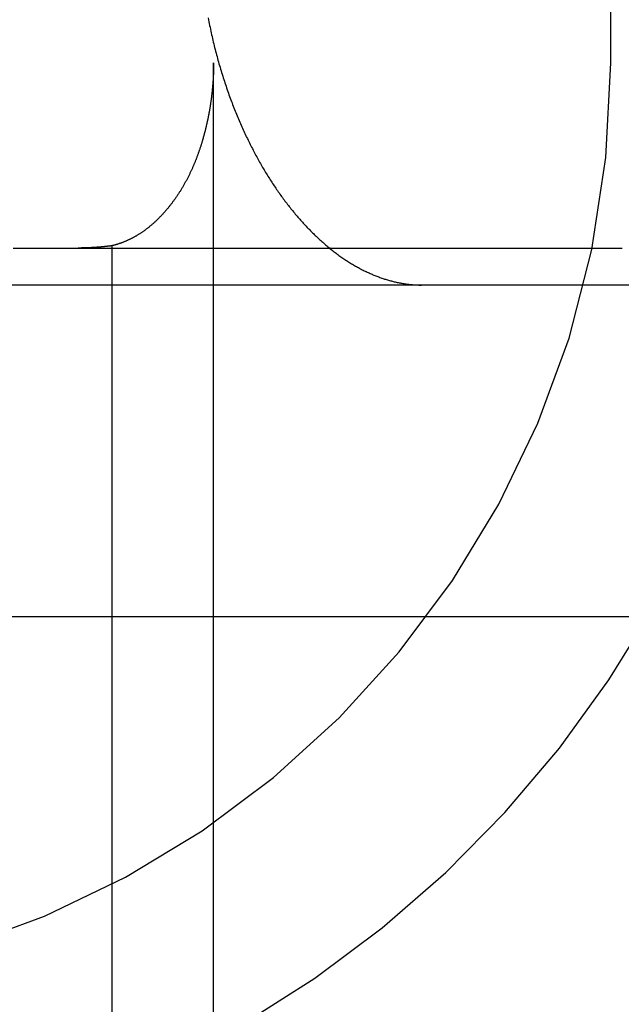
# Model space of a CAD drawing. Extents: x 150 to 829, y 102 to 1049.
# Drawn here: x 359 to 360, y 957 to 960 of the extents above; entities that cross this region are included whole.
import ezdxf

# ---------------------------------------------------------------- set-up
doc = ezdxf.new("R2010")
doc.units = 0
doc.header["$LTSCALE"] = 4
doc.linetypes.add('CENTER', pattern=[50.8, 31.75, -6.35, 6.35, -6.35])
doc.linetypes.add('HIDDEN', pattern=[9.525, 6.35, -3.175])
for name, color, linetype in [('AM_0', 7, 'CONTINUOUS'), ('AM_7', 1, 'CENTER'), ('SKRYTÁ__ISO_', 2, 'HIDDEN'), ('VIDITELNÁ__ISO_', 7, 'CONTINUOUS')]:
    doc.layers.add(name, color=color, linetype=linetype)

# ---------------------------------------------------------------- blocks, each defined once
blk = doc.blocks.new('A$C4B7440DB')
at = {"layer": 'SKRYTÁ__ISO_'}
for p, q in [((5.4, 1.7774), (5.4, 6.1784)), ((5.506, 2.6129), (1, 2.6129)), ((1, 2.3381), (6, 2.3381)), ((6, 1.267), (12, 1.267))]:
    blk.add_line(p, q, dxfattribs=at)
for points in [[(5.5, 2.8784, 0), (5.5, 2.8588, 0), (5.5, 2.8392, 0), (5.5, 2.8199, 0), (5.5, 2.8006, 0), (5.5, 2.7814, 0), (5.5, 2.7623, 0), (5.5, 2.7433, 0), (5.5, 2.7245, 0), (5.5, 2.7057, 0), (5.5, 2.6871, 0), (5.5, 2.6685, 0), (5.5, 2.6501, 0), (5.5, 2.6318, 0), (5.5, 2.6136, 0), (5.5, 2.5955, 0), (5.5, 2.5776, 0), (5.5, 2.5597, 0), (5.5, 2.542, 0), (5.5, 2.5244, 0), (5.5, 2.5069, 0), (5.5, 2.4895, 0), (5.5, 2.4722, 0), (5.5, 2.455, 0), (5.5, 2.438, 0), (5.5, 2.4211, 0), (5.5, 2.4043, 0), (5.5, 2.3876, 0), (5.5, 2.3711, 0), (5.5, 2.3547, 0), (5.5, 2.3384, 0), (5.5, 2.3222, 0), (5.5, 2.3062, 0), (5.5, 2.2902, 0), (5.5, 2.2744, 0), (5.5, 2.2588, 0), (5.5, 2.2432, 0), (5.5, 2.2278, 0), (5.5, 2.2125, 0), (5.5, 2.1973, 0), (5.5, 2.1823, 0), (5.5, 2.1674, 0), (5.5, 2.1526, 0), (5.5, 2.138, 0), (5.5, 2.1235, 0), (5.5, 2.1091, 0), (5.5, 2.0949, 0), (5.5, 2.0808, 0), (5.5, 2.0668, 0), (5.5, 2.053, 0), (5.5, 2.0393, 0), (5.5, 2.0257, 0)], [(5.506, 2.6129, 0), (5.5059, 2.6133, 0), (5.5059, 2.6138, 0), (5.5058, 2.6143, 0), (5.5057, 2.6147, 0), (5.5057, 2.6152, 0), (5.5056, 2.6157, 0), (5.5056, 2.6162, 0), (5.5055, 2.6166, 0), (5.5054, 2.6171, 0), (5.5054, 2.6176, 0), (5.5053, 2.618, 0), (5.5053, 2.6185, 0), (5.5052, 2.619, 0), (5.5051, 2.6194, 0), (5.5051, 2.6199, 0), (5.505, 2.6204, 0), (5.505, 2.6208, 0), (5.5049, 2.6213, 0), (5.5049, 2.6218, 0), (5.5048, 2.6223, 0), (5.5047, 2.6227, 0), (5.5047, 2.6232, 0), (5.5046, 2.6237, 0), (5.5046, 2.6241, 0), (5.5045, 2.6246, 0), (5.5045, 2.6251, 0), (5.5044, 2.6256, 0), (5.5044, 2.626, 0), (5.5043, 2.6265, 0), (5.5043, 2.627, 0), (5.5042, 2.6274, 0), (5.5042, 2.6279, 0), (5.5041, 2.6284, 0), (5.5041, 2.6288, 0), (5.504, 2.6293, 0), (5.5039, 2.6298, 0), (5.5039, 2.6303, 0), (5.5038, 2.6307, 0), (5.5038, 2.6312, 0), (5.5038, 2.6317, 0), (5.5037, 2.6322, 0), (5.5037, 2.6326, 0), (5.5036, 2.6331, 0), (5.5035, 2.6336, 0), (5.5035, 2.634, 0), (5.5035, 2.6345, 0), (5.5034, 2.635, 0), (5.5034, 2.6355, 0), (5.5033, 2.6359, 0), (5.5033, 2.6364, 0), (5.5032, 2.6369, 0), (5.5032, 2.6373, 0), (5.5031, 2.6378, 0), (5.5031, 2.6383, 0), (5.503, 2.6387, 0), (5.503, 2.6392, 0), (5.503, 2.6397, 0), (5.5029, 2.6402, 0), (5.5029, 2.6406, 0), (5.5028, 2.6411, 0), (5.5028, 2.6416, 0), (5.5027, 2.6421, 0), (5.5027, 2.6425, 0), (5.5027, 2.643, 0), (5.5026, 2.6435, 0), (5.5026, 2.6439, 0), (5.5025, 2.6444, 0), (5.5025, 2.6449, 0), (5.5024, 2.6454, 0), (5.5024, 2.6458, 0), (5.5024, 2.6463, 0), (5.5023, 2.6468, 0), (5.5023, 2.6473, 0), (5.5023, 2.6477, 0), (5.5022, 2.6482, 0), (5.5022, 2.6487, 0), (5.5021, 2.6491, 0), (5.5021, 2.6496, 0), (5.5021, 2.6501, 0), (5.502, 2.6506, 0), (5.502, 2.651, 0), (5.502, 2.6515, 0), (5.5019, 2.652, 0), (5.5019, 2.6524, 0), (5.5019, 2.6529, 0), (5.5018, 2.6534, 0), (5.5018, 2.6539, 0), (5.5018, 2.6543, 0), (5.5017, 2.6548, 0), (5.5017, 2.6553, 0), (5.5016, 2.6558, 0), (5.5016, 2.6562, 0), (5.5016, 2.6567, 0), (5.5016, 2.6572, 0), (5.5015, 2.6576, 0), (5.5015, 2.6581, 0), (5.5015, 2.6586, 0), (5.5014, 2.6591, 0), (5.5014, 2.6595, 0), (5.5014, 2.66, 0), (5.5013, 2.6605, 0), (5.5013, 2.661, 0), (5.5013, 2.6614, 0), (5.5012, 2.6619, 0), (5.5012, 2.6624, 0), (5.5012, 2.6629, 0), (5.5012, 2.6633, 0), (5.5011, 2.6638, 0), (5.5011, 2.6643, 0), (5.5011, 2.6647, 0), (5.5011, 2.6652, 0), (5.501, 2.6657, 0), (5.501, 2.6662, 0), (5.501, 2.6666, 0), (5.501, 2.6671, 0), (5.5009, 2.6676, 0), (5.5009, 2.6681, 0), (5.5009, 2.6685, 0), (5.5009, 2.669, 0), (5.5008, 2.6695, 0), (5.5008, 2.67, 0), (5.5008, 2.6704, 0), (5.5008, 2.6709, 0), (5.5007, 2.6714, 0), (5.5007, 2.6718, 0), (5.5007, 2.6723, 0), (5.5007, 2.6728, 0), (5.5007, 2.6733, 0), (5.5006, 2.6737, 0), (5.5006, 2.6742, 0), (5.5006, 2.6747, 0), (5.5006, 2.6751, 0), (5.5006, 2.6756, 0), (5.5005, 2.6761, 0), (5.5005, 2.6766, 0), (5.5005, 2.677, 0), (5.5005, 2.6775, 0), (5.5005, 2.678, 0), (5.5004, 2.6785, 0), (5.5004, 2.6789, 0), (5.5004, 2.6794, 0), (5.5004, 2.6799, 0), (5.5004, 2.6804, 0), (5.5004, 2.6808, 0), (5.5004, 2.6813, 0), (5.5003, 2.6818, 0), (5.5003, 2.6823, 0), (5.5003, 2.6827, 0), (5.5003, 2.6832, 0), (5.5003, 2.6837, 0), (5.5003, 2.6842, 0), (5.5003, 2.6846, 0), (5.5002, 2.6851, 0), (5.5002, 2.6856, 0), (5.5002, 2.686, 0), (5.5002, 2.6865, 0), (5.5002, 2.687, 0), (5.5002, 2.6875, 0), (5.5002, 2.6879, 0), (5.5002, 2.6884, 0), (5.5001, 2.6889, 0), (5.5001, 2.6894, 0), (5.5001, 2.6898, 0), (5.5001, 2.6903, 0), (5.5001, 2.6908, 0), (5.5001, 2.6913, 0), (5.5001, 2.6917, 0), (5.5001, 2.6922, 0), (5.5001, 2.6927, 0), (5.5001, 2.6932, 0), (5.5001, 2.6936, 0), (5.5001, 2.6941, 0), (5.5, 2.6946, 0), (5.5, 2.6951, 0), (5.5, 2.6955, 0), (5.5, 2.696, 0), (5.5, 2.6965, 0), (5.5, 2.697, 0), (5.5, 2.6974, 0), (5.5, 2.6979, 0), (5.5, 2.6984, 0), (5.5, 2.6989, 0), (5.5, 2.6993, 0), (5.5, 2.6998, 0), (5.5, 2.7003, 0), (5.5, 2.7007, 0), (5.5, 2.7012, 0), (5.5, 2.7017, 0), (5.5, 2.7022, 0), (5.5, 2.7026, 0), (5.5, 2.7031, 0)], [(6, 2.3381, 0), (5.9986, 2.3381, 0), (5.9972, 2.3381, 0), (5.9958, 2.3381, 0), (5.9943, 2.3381, 0), (5.9929, 2.3381, 0), (5.9915, 2.3381, 0), (5.9901, 2.3382, 0), (5.9887, 2.3382, 0), (5.9873, 2.3382, 0), (5.9859, 2.3382, 0), (5.9844, 2.3382, 0), (5.983, 2.3383, 0), (5.9816, 2.3383, 0), (5.9802, 2.3384, 0), (5.9788, 2.3384, 0), (5.9774, 2.3384, 0), (5.976, 2.3385, 0), (5.9745, 2.3385, 0), (5.9731, 2.3386, 0), (5.9717, 2.3386, 0), (5.9703, 2.3387, 0), (5.9689, 2.3388, 0), (5.9675, 2.3388, 0), (5.966, 2.3389, 0), (5.9646, 2.339, 0), (5.9632, 2.339, 0), (5.9618, 2.3391, 0), (5.9604, 2.3392, 0), (5.959, 2.3393, 0), (5.9576, 2.3394, 0), (5.9562, 2.3394, 0), (5.9547, 2.3395, 0), (5.9533, 2.3396, 0), (5.9519, 2.3397, 0), (5.9505, 2.3398, 0), (5.9491, 2.3399, 0), (5.9477, 2.34, 0), (5.9463, 2.3401, 0), (5.9449, 2.3402, 0), (5.9435, 2.3403, 0), (5.9421, 2.3404, 0), (5.9407, 2.3405, 0), (5.9393, 2.3407, 0), (5.9379, 2.3408, 0), (5.9364, 2.3409, 0), (5.9351, 2.341, 0), (5.9336, 2.3412, 0), (5.9322, 2.3413, 0), (5.9308, 2.3414, 0), (5.9294, 2.3416, 0), (5.928, 2.3417, 0), (5.9267, 2.3418, 0), (5.9253, 2.342, 0), (5.9239, 2.3421, 0), (5.9225, 2.3423, 0), (5.9211, 2.3424, 0), (5.9197, 2.3426, 0), (5.9183, 2.3427, 0), (5.9169, 2.3429, 0), (5.9155, 2.343, 0), (5.9141, 2.3432, 0), (5.9127, 2.3434, 0), (5.9113, 2.3435, 0), (5.91, 2.3437, 0), (5.9086, 2.3439, 0), (5.9072, 2.344, 0), (5.9058, 2.3442, 0), (5.9044, 2.3444, 0), (5.9031, 2.3446, 0), (5.9017, 2.3448, 0), (5.9003, 2.3449, 0), (5.8989, 2.3451, 0), (5.8975, 2.3453, 0), (5.8961, 2.3455, 0), (5.8948, 2.3457, 0), (5.8934, 2.3459, 0), (5.892, 2.3461, 0), (5.8907, 2.3463, 0), (5.8893, 2.3465, 0), (5.8879, 2.3467, 0), (5.8865, 2.3469, 0), (5.8852, 2.3472, 0), (5.8838, 2.3474, 0), (5.8824, 2.3476, 0), (5.8811, 2.3478, 0), (5.8797, 2.348, 0), (5.8783, 2.3482, 0), (5.877, 2.3485, 0), (5.8756, 2.3487, 0), (5.8743, 2.3489, 0), (5.8729, 2.3492, 0), (5.8715, 2.3494, 0), (5.8702, 2.3496, 0), (5.8688, 2.3499, 0), (5.8675, 2.3501, 0), (5.8661, 2.3504, 0), (5.8648, 2.3506, 0), (5.8634, 2.3509, 0), (5.8621, 2.3511, 0), (5.8607, 2.3514, 0), (5.8594, 2.3516, 0), (5.858, 2.3519, 0), (5.8567, 2.3521, 0), (5.8553, 2.3524, 0), (5.854, 2.3527, 0), (5.8527, 2.3529, 0), (5.8513, 2.3532, 0), (5.85, 2.3535, 0), (5.8487, 2.3537, 0), (5.8473, 2.354, 0), (5.846, 2.3543, 0), (5.8446, 2.3546, 0), (5.8433, 2.3549, 0), (5.842, 2.3552, 0), (5.8407, 2.3554, 0), (5.8393, 2.3557, 0), (5.838, 2.356, 0), (5.8367, 2.3563, 0), (5.8354, 2.3566, 0), (5.8341, 2.3569, 0), (5.8327, 2.3572, 0), (5.8314, 2.3575, 0), (5.8301, 2.3578, 0), (5.8288, 2.3581, 0), (5.8275, 2.3584, 0), (5.8262, 2.3587, 0), (5.8249, 2.359, 0), (5.8236, 2.3594, 0), (5.8223, 2.3597, 0), (5.8209, 2.36, 0), (5.8196, 2.3603, 0), (5.8183, 2.3607, 0), (5.817, 2.361, 0), (5.8156, 2.3613, 0), (5.8143, 2.3617, 0), (5.8129, 2.362, 0), (5.8116, 2.3624, 0), (5.8102, 2.3627, 0), (5.8088, 2.3631, 0), (5.8074, 2.3635, 0), (5.806, 2.3638, 0), (5.8046, 2.3642, 0), (5.8032, 2.3646, 0), (5.8018, 2.365, 0), (5.8003, 2.3654, 0), (5.7989, 2.3658, 0), (5.7974, 2.3662, 0), (5.796, 2.3666, 0), (5.7945, 2.367, 0), (5.793, 2.3674, 0), (5.7916, 2.3679, 0), (5.7901, 2.3683, 0), (5.7886, 2.3687, 0), (5.7871, 2.3692, 0), (5.7856, 2.3696, 0), (5.7841, 2.3701, 0), (5.7825, 2.3706, 0), (5.781, 2.371, 0), (5.7795, 2.3715, 0), (5.778, 2.372, 0), (5.7764, 2.3725, 0), (5.7749, 2.3729, 0), (5.7733, 2.3735, 0), (5.7717, 2.374, 0), (5.7702, 2.3745, 0), (5.7686, 2.375, 0), (5.767, 2.3755, 0), (5.7654, 2.3761, 0), (5.7638, 2.3766, 0), (5.7622, 2.3771, 0), (5.7606, 2.3777, 0), (5.759, 2.3782, 0), (5.7574, 2.3788, 0), (5.7558, 2.3794, 0), (5.7542, 2.38, 0), (5.7525, 2.3806, 0), (5.7509, 2.3811, 0), (5.7493, 2.3818, 0), (5.7476, 2.3824, 0), (5.746, 2.383, 0), (5.7443, 2.3836, 0), (5.7427, 2.3842, 0), (5.741, 2.3849, 0), (5.7393, 2.3855, 0), (5.7377, 2.3862, 0), (5.736, 2.3868, 0), (5.7343, 2.3875, 0), (5.7326, 2.3882, 0), (5.7309, 2.3889, 0), (5.7293, 2.3896, 0), (5.7276, 2.3903, 0), (5.7259, 2.391, 0), (5.7242, 2.3917, 0), (5.7225, 2.3924, 0), (5.7208, 2.3932, 0), (5.7191, 2.3939, 0), (5.7173, 2.3947, 0), (5.7156, 2.3954, 0), (5.7139, 2.3962, 0), (5.7122, 2.397, 0), (5.7105, 2.3977, 0), (5.7087, 2.3986, 0), (5.707, 2.3994, 0), (5.7053, 2.4002, 0), (5.7035, 2.401, 0), (5.7018, 2.4018, 0), (5.7001, 2.4026, 0), (5.6983, 2.4035, 0), (5.6966, 2.4043, 0), (5.6949, 2.4052, 0), (5.6931, 2.4061, 0), (5.6914, 2.407, 0), (5.6896, 2.4079, 0), (5.6879, 2.4088, 0), (5.6861, 2.4097, 0), (5.6844, 2.4106, 0), (5.6826, 2.4115, 0), (5.6809, 2.4125, 0), (5.6791, 2.4134, 0), (5.6774, 2.4144, 0), (5.6756, 2.4154, 0), (5.6738, 2.4163, 0), (5.6721, 2.4173, 0), (5.6703, 2.4183, 0), (5.6686, 2.4193, 0), (5.6668, 2.4204, 0), (5.665, 2.4214, 0), (5.6633, 2.4224, 0), (5.6616, 2.4235, 0), (5.6598, 2.4245, 0), (5.6581, 2.4256, 0), (5.6564, 2.4266, 0), (5.6547, 2.4277, 0), (5.6529, 2.4287, 0), (5.6512, 2.4298, 0), (5.6495, 2.4309, 0), (5.6479, 2.432, 0), (5.6462, 2.4331, 0), (5.6445, 2.4342, 0), (5.6429, 2.4353, 0), (5.6412, 2.4364, 0), (5.6396, 2.4375, 0), (5.638, 2.4386, 0), (5.6363, 2.4397, 0), (5.6347, 2.4409, 0), (5.6331, 2.442, 0), (5.6315, 2.4431, 0), (5.6299, 2.4442, 0), (5.6283, 2.4454, 0), (5.6268, 2.4465, 0), (5.6252, 2.4477, 0), (5.6236, 2.4488, 0), (5.6221, 2.45, 0), (5.6205, 2.4512, 0), (5.619, 2.4523, 0), (5.6175, 2.4535, 0), (5.616, 2.4547, 0), (5.6145, 2.4559, 0), (5.613, 2.4571, 0), (5.6115, 2.4582, 0), (5.61, 2.4594, 0), (5.6086, 2.4606, 0), (5.6071, 2.4618, 0), (5.6057, 2.463, 0), (5.6042, 2.4642, 0), (5.6028, 2.4654, 0), (5.6014, 2.4667, 0), (5.6, 2.4679, 0), (5.5986, 2.4691, 0), (5.5972, 2.4703, 0), (5.5958, 2.4716, 0), (5.5944, 2.4728, 0), (5.593, 2.474, 0), (5.5917, 2.4752, 0), (5.5903, 2.4765, 0), (5.589, 2.4777, 0), (5.5877, 2.479, 0), (5.5864, 2.4802, 0), (5.585, 2.4815, 0), (5.5838, 2.4827, 0), (5.5825, 2.484, 0), (5.5812, 2.4853, 0), (5.5799, 2.4865, 0), (5.5786, 2.4878, 0), (5.5774, 2.4891, 0), (5.5762, 2.4903, 0), (5.5749, 2.4916, 0), (5.5737, 2.4929, 0), (5.5725, 2.4942, 0), (5.5713, 2.4955, 0), (5.5701, 2.4968, 0), (5.5689, 2.498, 0), (5.5678, 2.4993, 0), (5.5666, 2.5006, 0), (5.5655, 2.5019, 0), (5.5643, 2.5032, 0), (5.5632, 2.5045, 0), (5.5621, 2.5058, 0), (5.561, 2.5071, 0), (5.5599, 2.5084, 0), (5.5588, 2.5097, 0), (5.5577, 2.511, 0), (5.5567, 2.5123, 0), (5.5556, 2.5136, 0), (5.5546, 2.5149, 0), (5.5535, 2.5163, 0), (5.5525, 2.5176, 0), (5.5515, 2.5189, 0), (5.5505, 2.5202, 0), (5.5495, 2.5215, 0), (5.5486, 2.5228, 0), (5.5476, 2.5241, 0), (5.5467, 2.5254, 0), (5.5457, 2.5267, 0), (5.5448, 2.528, 0), (5.5439, 2.5293, 0), (5.543, 2.5306, 0), (5.5421, 2.5319, 0), (5.5413, 2.5332, 0), (5.5404, 2.5345, 0), (5.5396, 2.5358, 0), (5.5387, 2.5371, 0), (5.5379, 2.5383, 0), (5.5371, 2.5396, 0), (5.5363, 2.5409, 0), (5.5355, 2.5422, 0), (5.5347, 2.5435, 0), (5.5339, 2.5448, 0), (5.5331, 2.5461, 0), (5.5324, 2.5474, 0), (5.5316, 2.5486, 0), (5.5309, 2.5499, 0), (5.5302, 2.5512, 0), (5.5295, 2.5525, 0), (5.5288, 2.5538, 0), (5.5281, 2.555, 0), (5.5274, 2.5563, 0), (5.5267, 2.5576, 0), (5.5261, 2.5589, 0), (5.5254, 2.5601, 0), (5.5248, 2.5614, 0), (5.5241, 2.5627, 0), (5.5235, 2.5639, 0), (5.5229, 2.5652, 0), (5.5223, 2.5665, 0), (5.5217, 2.5677, 0), (5.5211, 2.569, 0), (5.5206, 2.5702, 0), (5.52, 2.5715, 0), (5.5194, 2.5727, 0), (5.5189, 2.574, 0), (5.5184, 2.5752, 0), (5.5179, 2.5765, 0), (5.5173, 2.5777, 0), (5.5168, 2.579, 0), (5.5163, 2.5802, 0), (5.5158, 2.5815, 0), (5.5153, 2.5827, 0), (5.5149, 2.5839, 0), (5.5144, 2.5852, 0), (5.514, 2.5864, 0), (5.5135, 2.5876, 0), (5.5131, 2.5888, 0), (5.5126, 2.5901, 0), (5.5122, 2.5913, 0), (5.5118, 2.5925, 0), (5.5114, 2.5937, 0), (5.511, 2.5949, 0), (5.5106, 2.5962, 0), (5.5102, 2.5974, 0), (5.5099, 2.5986, 0), (5.5095, 2.5998, 0), (5.5091, 2.601, 0), (5.5088, 2.6022, 0), (5.5084, 2.6034, 0), (5.5081, 2.6046, 0), (5.5078, 2.6058, 0), (5.5075, 2.607, 0), (5.5072, 2.6081, 0), (5.5069, 2.6093, 0), (5.5065, 2.6105, 0), (5.5063, 2.6117, 0), (5.506, 2.6129, 0)]]:
    blk.add_polyline3d(points, dxfattribs=at)
for radius, start, end in [(2.5, 180, 270), (3, 188.0185, 258.463)]:
    blk.add_arc((6, 3.767), radius, start, end, dxfattribs=at)
at = {"layer": 'VIDITELNÁ__ISO_'}
blk.add_line((5.4, 0.8004), (5.4, 1.7774), dxfattribs=at)
for points in [[(6.121, 2.3528, 0), (6.116, 2.3518, 0), (6.1109, 2.3508, 0), (6.1058, 2.3498, 0), (6.1008, 2.3488, 0), (6.0957, 2.3478, 0), (6.0907, 2.3467, 0), (6.0857, 2.3456, 0), (6.0807, 2.3446, 0), (6.0757, 2.3435, 0), (6.0707, 2.3423, 0), (6.0657, 2.3412, 0), (6.0608, 2.3401, 0), (6.0558, 2.3389, 0), (6.0509, 2.3377, 0), (6.0459, 2.3365, 0), (6.041, 2.3353, 0), (6.0361, 2.334, 0), (6.0312, 2.3328, 0), (6.0263, 2.3315, 0), (6.0215, 2.3302, 0), (6.0166, 2.3289, 0), (6.0118, 2.3276, 0), (6.007, 2.3263, 0), (6.0022, 2.3249, 0), (5.9974, 2.3236, 0), (5.9926, 2.3222, 0), (5.9878, 2.3208, 0), (5.9831, 2.3194, 0), (5.9784, 2.318, 0), (5.9736, 2.3165, 0), (5.9689, 2.3151, 0), (5.9642, 2.3136, 0), (5.9596, 2.3121, 0), (5.9549, 2.3106, 0), (5.9503, 2.3091, 0), (5.9457, 2.3076, 0), (5.941, 2.3061, 0), (5.9365, 2.3045, 0), (5.9319, 2.303, 0), (5.9273, 2.3014, 0), (5.9228, 2.2998, 0), (5.9183, 2.2982, 0), (5.9138, 2.2966, 0), (5.9093, 2.295, 0), (5.9048, 2.2933, 0), (5.9003, 2.2917, 0), (5.8959, 2.29, 0), (5.8915, 2.2883, 0), (5.8871, 2.2867, 0), (5.8827, 2.285, 0), (5.8784, 2.2833, 0), (5.874, 2.2815, 0), (5.8697, 2.2798, 0), (5.8654, 2.2781, 0), (5.8611, 2.2763, 0), (5.8568, 2.2746, 0), (5.8526, 2.2728, 0), (5.8483, 2.271, 0), (5.8441, 2.2692, 0), (5.84, 2.2674, 0), (5.8358, 2.2656, 0), (5.8316, 2.2638, 0), (5.8275, 2.262, 0), (5.8234, 2.2601, 0), (5.8193, 2.2583, 0), (5.8153, 2.2565, 0), (5.8112, 2.2546, 0), (5.8072, 2.2527, 0), (5.8032, 2.2508, 0), (5.7992, 2.249, 0), (5.7953, 2.2471, 0), (5.7913, 2.2452, 0), (5.7874, 2.2433, 0), (5.7835, 2.2414, 0), (5.7797, 2.2394, 0), (5.7758, 2.2375, 0), (5.772, 2.2356, 0), (5.7682, 2.2336, 0), (5.7644, 2.2317, 0), (5.7607, 2.2297, 0), (5.757, 2.2278, 0), (5.7533, 2.2258, 0), (5.7496, 2.2238, 0), (5.7459, 2.2218, 0), (5.7423, 2.2199, 0), (5.7387, 2.2179, 0), (5.7351, 2.2159, 0), (5.7315, 2.2139, 0), (5.728, 2.2119, 0), (5.7245, 2.2099, 0), (5.721, 2.2079, 0), (5.7176, 2.2058, 0), (5.7141, 2.2038, 0), (5.7107, 2.2018, 0), (5.7073, 2.1998, 0), (5.7039, 2.1977, 0), (5.7005, 2.1957, 0), (5.6972, 2.1936, 0), (5.6938, 2.1915, 0), (5.6905, 2.1894, 0), (5.6872, 2.1873, 0), (5.6839, 2.1852, 0), (5.6806, 2.1831, 0), (5.6773, 2.181, 0), (5.674, 2.1788, 0), (5.6708, 2.1767, 0), (5.6676, 2.1745, 0), (5.6643, 2.1723, 0), (5.6611, 2.1702, 0), (5.6579, 2.168, 0), (5.6548, 2.1658, 0), (5.6516, 2.1636, 0), (5.6485, 2.1614, 0), (5.6453, 2.1591, 0), (5.6422, 2.1569, 0), (5.6391, 2.1547, 0), (5.6361, 2.1524, 0), (5.633, 2.1502, 0), (5.6299, 2.1479, 0), (5.6269, 2.1456, 0), (5.6239, 2.1433, 0), (5.6209, 2.141, 0), (5.6179, 2.1387, 0), (5.6149, 2.1364, 0), (5.612, 2.1341, 0), (5.609, 2.1318, 0), (5.6061, 2.1295, 0), (5.6032, 2.1271, 0), (5.6003, 2.1248, 0), (5.5975, 2.1224, 0), (5.5946, 2.1201, 0), (5.5918, 2.1177, 0), (5.589, 2.1153, 0), (5.5862, 2.1129, 0), (5.5834, 2.1105, 0), (5.5806, 2.1082, 0), (5.5779, 2.1058, 0), (5.5752, 2.1033, 0), (5.5725, 2.1009, 0), (5.5698, 2.0985, 0), (5.5671, 2.0961, 0), (5.5644, 2.0936, 0), (5.5618, 2.0912, 0), (5.5592, 2.0888, 0), (5.5566, 2.0863, 0), (5.554, 2.0838, 0), (5.5515, 2.0814, 0), (5.5489, 2.0789, 0), (5.5464, 2.0764, 0), (5.5439, 2.074, 0), (5.5414, 2.0715, 0), (5.539, 2.069, 0), (5.5365, 2.0665, 0), (5.5341, 2.064, 0), (5.5317, 2.0615, 0), (5.5293, 2.059, 0), (5.5269, 2.0564, 0), (5.5246, 2.0539, 0), (5.5223, 2.0514, 0), (5.52, 2.0489, 0), (5.5177, 2.0463, 0), (5.5154, 2.0438, 0), (5.5132, 2.0412, 0), (5.511, 2.0387, 0), (5.5088, 2.0362, 0), (5.5066, 2.0336, 0), (5.5044, 2.031, 0), (5.5023, 2.0285, 0), (5.5002, 2.0259, 0), (5.4981, 2.0233, 0), (5.496, 2.0208, 0), (5.494, 2.0182, 0), (5.4919, 2.0156, 0), (5.4899, 2.013, 0), (5.4879, 2.0104, 0), (5.486, 2.0078, 0), (5.484, 2.0053, 0), (5.4821, 2.0027, 0), (5.4802, 2, 0), (5.4783, 1.9974, 0), (5.4765, 1.9948, 0), (5.4747, 1.9922, 0), (5.4729, 1.9896, 0), (5.4711, 1.987, 0), (5.4693, 1.9844, 0), (5.4676, 1.9818, 0), (5.4659, 1.9792, 0), (5.4642, 1.9766, 0), (5.4625, 1.9739, 0), (5.4609, 1.9713, 0), (5.4592, 1.9687, 0), (5.4576, 1.9661, 0), (5.4561, 1.9634, 0), (5.4545, 1.9608, 0), (5.453, 1.9582, 0), (5.4514, 1.9555, 0), (5.45, 1.9529, 0), (5.4485, 1.9503, 0), (5.447, 1.9477, 0), (5.4456, 1.945, 0), (5.4442, 1.9424, 0), (5.4428, 1.9398, 0), (5.4415, 1.9371, 0), (5.4401, 1.9345, 0), (5.4388, 1.9319, 0), (5.4375, 1.9292, 0), (5.4363, 1.9266, 0), (5.435, 1.9239, 0), (5.4338, 1.9213, 0), (5.4326, 1.9187, 0), (5.4314, 1.9161, 0), (5.4302, 1.9134, 0), (5.4291, 1.9108, 0), (5.428, 1.9082, 0), (5.4269, 1.9055, 0), (5.4258, 1.9029, 0), (5.4248, 1.9003, 0), (5.4237, 1.8976, 0), (5.4227, 1.895, 0), (5.4218, 1.8924, 0), (5.4208, 1.8898, 0), (5.4199, 1.8872, 0), (5.4189, 1.8845, 0), (5.418, 1.8819, 0), (5.4172, 1.8793, 0), (5.4163, 1.8767, 0), (5.4155, 1.8741, 0), (5.4147, 1.8715, 0), (5.4139, 1.8689, 0), (5.4131, 1.8662, 0), (5.4124, 1.8636, 0), (5.4117, 1.8611, 0), (5.411, 1.8585, 0), (5.4103, 1.8559, 0), (5.4096, 1.8533, 0), (5.409, 1.8507, 0), (5.4084, 1.8481, 0), (5.4078, 1.8455, 0), (5.4072, 1.8429, 0), (5.4067, 1.8404, 0), (5.4062, 1.8378, 0), (5.4056, 1.8352, 0), (5.4052, 1.8327, 0), (5.4047, 1.8301, 0), (5.4043, 1.8275, 0), (5.4039, 1.825, 0), (5.4035, 1.8224, 0), (5.4031, 1.8199, 0), (5.4027, 1.8174, 0), (5.4024, 1.8148, 0), (5.4021, 1.8123, 0), (5.4018, 1.8098, 0), (5.4015, 1.8072, 0), (5.4013, 1.8047, 0), (5.4011, 1.8022, 0), (5.4009, 1.7997, 0), (5.4007, 1.7972, 0), (5.4005, 1.7947, 0), (5.4004, 1.7922, 0), (5.4003, 1.7897, 0), (5.4002, 1.7872, 0), (5.4001, 1.7848, 0), (5.4, 1.7823, 0), (5.4, 1.7798, 0), (5.4, 1.7774, 0)], [(5.5, 2.0257, 0), (5.5, 2.0215, 0), (5.5, 2.0173, 0), (5.5, 2.0131, 0), (5.5, 2.0089, 0), (5.5, 2.0047, 0), (5.5, 2.0005, 0), (5.5, 1.9963, 0), (5.5, 1.9922, 0), (5.5, 1.9881, 0), (5.5, 1.9839, 0), (5.5, 1.9798, 0), (5.5, 1.9757, 0), (5.5, 1.9717, 0), (5.5, 1.9676, 0), (5.5, 1.9636, 0), (5.5, 1.9595, 0), (5.5, 1.9555, 0), (5.5, 1.9515, 0), (5.5, 1.9475, 0), (5.5, 1.9435, 0), (5.5, 1.9396, 0), (5.5, 1.9356, 0), (5.5, 1.9317, 0), (5.5, 1.9278, 0), (5.5, 1.9239, 0), (5.5, 1.92, 0), (5.5, 1.9161, 0), (5.5, 1.9122, 0), (5.5, 1.9084, 0), (5.5, 1.9045, 0), (5.5, 1.9007, 0), (5.5, 1.8969, 0), (5.5, 1.8931, 0), (5.5, 1.8893, 0), (5.5, 1.8856, 0), (5.5, 1.8818, 0), (5.5, 1.8781, 0), (5.5, 1.8743, 0), (5.5, 1.8706, 0), (5.5, 1.867, 0), (5.5, 1.8633, 0), (5.5, 1.8596, 0), (5.5, 1.856, 0), (5.5, 1.8523, 0), (5.5, 1.8487, 0), (5.5, 1.8451, 0), (5.5, 1.8415, 0), (5.5, 1.8379, 0), (5.5, 1.8344, 0), (5.5, 1.8308, 0), (5.5, 1.8273, 0), (5.5, 1.8238, 0), (5.5, 1.8203, 0), (5.5, 1.8168, 0), (5.5, 1.8133, 0), (5.5, 1.8099, 0), (5.5, 1.8064, 0), (5.5, 1.803, 0), (5.5, 1.7996, 0), (5.5, 1.7962, 0), (5.5, 1.7928, 0), (5.5, 1.7894, 0), (5.5, 1.7861, 0), (5.5, 1.7827, 0), (5.5, 1.7794, 0), (5.5, 1.7761, 0), (5.5, 1.7728, 0), (5.5, 1.7695, 0), (5.5, 1.7663, 0), (5.5, 1.763, 0), (5.5, 1.7598, 0), (5.5, 1.7566, 0), (5.5, 1.7533, 0), (5.5, 1.7502, 0), (5.5, 1.747, 0), (5.5, 1.7438, 0), (5.5, 1.7407, 0), (5.5, 1.7376, 0), (5.5, 1.7345, 0), (5.5, 1.7314, 0), (5.5, 1.7283, 0), (5.5, 1.7252, 0), (5.5, 1.7222, 0), (5.5, 1.7191, 0), (5.5, 1.7161, 0), (5.5, 1.7131, 0), (5.5, 1.7101, 0), (5.5, 1.7071, 0), (5.5, 1.7042, 0), (5.5, 1.7012, 0), (5.5, 1.6983, 0), (5.5, 1.6954, 0), (5.5, 1.6925, 0), (5.5, 1.6896, 0), (5.5, 1.6868, 0), (5.5, 1.6839, 0), (5.5, 1.6811, 0), (5.5, 1.6783, 0), (5.5, 1.6755, 0), (5.5, 1.6727, 0), (5.5, 1.6699, 0), (5.5, 1.6671, 0), (5.5, 1.6644, 0), (5.5, 1.6617, 0), (5.5, 1.659, 0), (5.5, 1.6563, 0), (5.5, 1.6536, 0), (5.5, 1.6509, 0), (5.5, 1.6483, 0), (5.5, 1.6457, 0), (5.5, 1.6431, 0), (5.5, 1.6405, 0), (5.5, 1.6379, 0), (5.5, 1.6353, 0), (5.5, 1.6328, 0), (5.5, 1.6302, 0), (5.5, 1.6277, 0), (5.5, 1.6252, 0), (5.5, 1.6227, 0), (5.5, 1.6203, 0), (5.5, 1.6178, 0), (5.5, 1.6154, 0), (5.5, 1.613, 0), (5.5, 1.6106, 0), (5.5, 1.6082, 0), (5.5, 1.6058, 0), (5.5, 1.6035, 0)], [(5.5, 1.6035, 0), (5.5, 1.6012, 0), (5.5, 1.5989, 0), (5.5, 1.5966, 0), (5.5, 1.5943, 0), (5.5, 1.592, 0), (5.5, 1.5898, 0), (5.5, 1.5875, 0), (5.5, 1.5852, 0), (5.5, 1.583, 0), (5.5, 1.5807, 0), (5.5, 1.5785, 0), (5.5, 1.5762, 0), (5.5, 1.574, 0), (5.5, 1.5718, 0), (5.5, 1.5695, 0), (5.5, 1.5673, 0), (5.5, 1.5651, 0), (5.5, 1.5629, 0), (5.5, 1.5607, 0), (5.5, 1.5584, 0), (5.5, 1.5562, 0), (5.5, 1.554, 0), (5.5, 1.5518, 0), (5.5, 1.5496, 0), (5.5, 1.5475, 0), (5.5, 1.5453, 0), (5.5, 1.5431, 0), (5.5, 1.5409, 0), (5.5, 1.5387, 0), (5.5, 1.5366, 0), (5.5, 1.5344, 0), (5.5, 1.5322, 0), (5.5, 1.53, 0), (5.5, 1.5279, 0), (5.5, 1.5257, 0), (5.5, 1.5235, 0), (5.5, 1.5214, 0), (5.5, 1.5192, 0), (5.5, 1.5171, 0), (5.5, 1.5149, 0), (5.5, 1.5128, 0), (5.5, 1.5106, 0), (5.5, 1.5085, 0), (5.5, 1.5063, 0), (5.5, 1.5042, 0), (5.5, 1.5021, 0), (5.5, 1.4999, 0), (5.5, 1.4978, 0), (5.5, 1.4956, 0), (5.5, 1.4935, 0), (5.5, 1.4914, 0), (5.5, 1.4892, 0), (5.5, 1.4871, 0), (5.5, 1.485, 0), (5.5, 1.4829, 0), (5.5, 1.4807, 0), (5.5, 1.4786, 0), (5.5, 1.4765, 0), (5.5, 1.4743, 0), (5.5, 1.4722, 0), (5.5, 1.4701, 0), (5.5, 1.468, 0), (5.5, 1.4658, 0), (5.5, 1.4637, 0), (5.5, 1.4616, 0), (5.5, 1.4595, 0), (5.5, 1.4573, 0), (5.5, 1.4552, 0), (5.5, 1.4531, 0), (5.5, 1.451, 0), (5.5, 1.4488, 0), (5.5, 1.4467, 0), (5.5, 1.4446, 0), (5.5, 1.4425, 0), (5.5, 1.4403, 0), (5.5, 1.4382, 0), (5.5, 1.4361, 0), (5.5, 1.4339, 0), (5.5, 1.4318, 0), (5.5, 1.4297, 0), (5.5, 1.4275, 0), (5.5, 1.4254, 0), (5.5, 1.4233, 0), (5.5, 1.4211, 0), (5.5, 1.419, 0), (5.5, 1.4168, 0), (5.5, 1.4147, 0), (5.5, 1.4125, 0), (5.5, 1.4104, 0), (5.5, 1.4083, 0), (5.5, 1.4061, 0), (5.5, 1.404, 0), (5.5, 1.4018, 0), (5.5, 1.3996, 0), (5.5, 1.3975, 0), (5.5, 1.3953, 0), (5.5, 1.3932, 0), (5.5, 1.391, 0), (5.5, 1.3888, 0), (5.5, 1.3866, 0), (5.5, 1.3845, 0), (5.5, 1.3823, 0), (5.5, 1.3801, 0), (5.5, 1.3779, 0), (5.5, 1.3758, 0), (5.5, 1.3736, 0), (5.5, 1.3714, 0), (5.5, 1.3692, 0), (5.5, 1.367, 0), (5.5, 1.3648, 0), (5.5, 1.3626, 0), (5.5, 1.3603, 0), (5.5, 1.3581, 0), (5.5, 1.3559, 0), (5.5, 1.3537, 0), (5.5, 1.3515, 0), (5.5, 1.3493, 0), (5.5, 1.347, 0), (5.5, 1.3448, 0), (5.5, 1.3425, 0), (5.5, 1.3403, 0), (5.5, 1.338, 0), (5.5, 1.3358, 0), (5.5, 1.3335, 0), (5.5, 1.3313, 0), (5.5, 1.329, 0), (5.5, 1.3267, 0), (5.5, 1.3244, 0), (5.5, 1.3222, 0), (5.5, 1.3199, 0), (5.5, 1.3176, 0), (5.5, 1.3153, 0), (5.5, 1.313, 0), (5.5, 1.3107, 0), (5.5, 1.3084, 0), (5.5, 1.306, 0), (5.5, 1.3037, 0), (5.5, 1.3014, 0), (5.5, 1.2991, 0), (5.5, 1.2967, 0), (5.5, 1.2944, 0), (5.5, 1.292, 0), (5.5, 1.2897, 0), (5.5, 1.2873, 0), (5.5, 1.2849, 0), (5.5, 1.2826, 0), (5.5, 1.2802, 0), (5.5, 1.2778, 0), (5.5, 1.2754, 0), (5.5, 1.273, 0), (5.5, 1.2706, 0), (5.5, 1.2682, 0), (5.5, 1.2657, 0), (5.5, 1.2633, 0), (5.5, 1.2609, 0), (5.5, 1.2585, 0), (5.5, 1.256, 0), (5.5, 1.2535, 0), (5.5, 1.2511, 0), (5.5, 1.2486, 0), (5.5, 1.2461, 0), (5.5, 1.2436, 0), (5.5, 1.2412, 0), (5.5, 1.2387, 0), (5.5, 1.2362, 0)]]:
    blk.add_polyline3d(points, dxfattribs=at)
blk = doc.blocks.new('A$C07E735F5')
at = {"layer": 'AM_0', "rotation": 90}
blk.add_blockref('A$C4B7440DB', (34.368, 71.0436), dxfattribs=at)

msp = doc.modelspace()

# ---------------------------------------------------------------- linework, layer by layer
at = {"layer": 'AM_0'}
msp.add_line((708.1775, 958.3959, 0.0223), (299.1775, 958.3959, 0.0223), dxfattribs=at)

# ---------------------------------------------------------------- block references
at = {"layer": 'AM_7'}
msp.add_blockref('A$C07E735F5', (327.1775, 882.848, 0.0223), dxfattribs=at)

doc.saveas('drawing.dxf')
